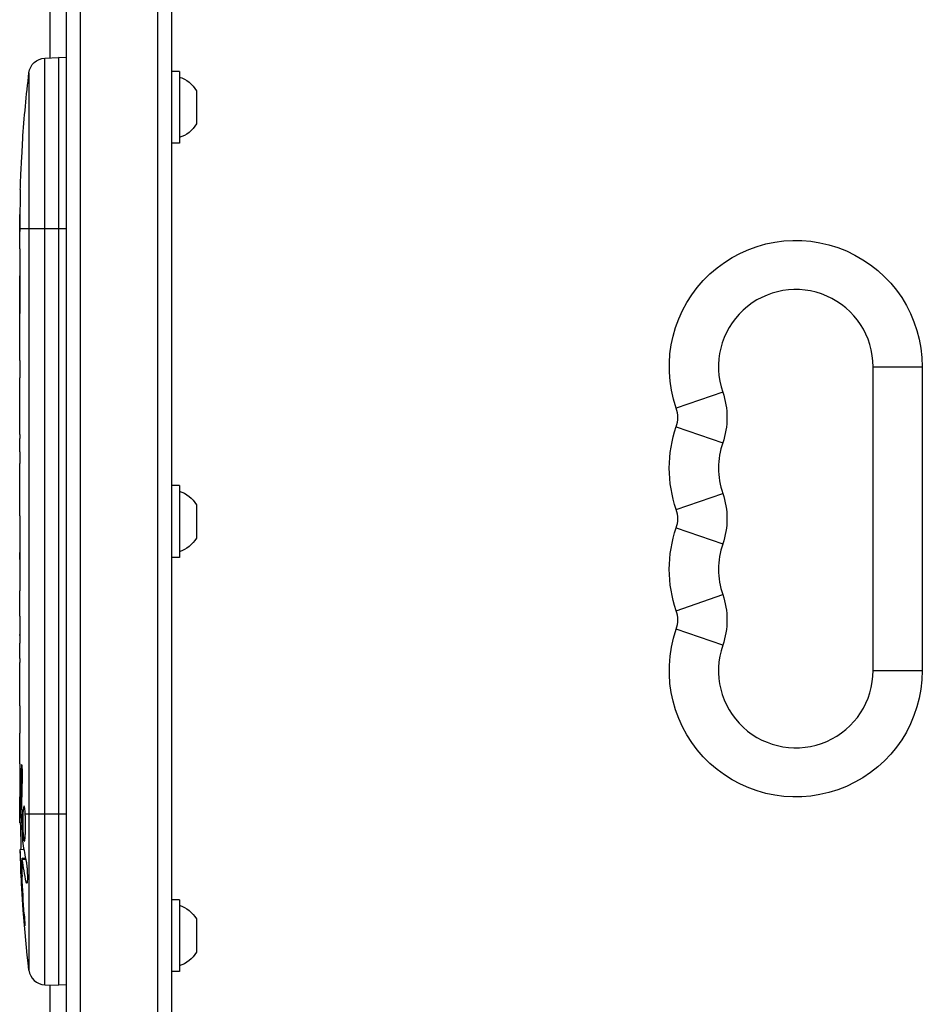
# Model space of a CAD drawing. Units: millimetres. Extents: x -4685 to 5043, y -4289 to 4528.
# Drawn here: x 2117 to 2281, y 1607 to 1785 of the extents above; entities that cross this region are included whole.
import ezdxf

# ---------------------------------------------------------------- set-up
doc = ezdxf.new("R2010")
doc.units = ezdxf.units.MM
doc.header["$LTSCALE"] = 20
doc.layers.add('2d', color=230, linetype='Continuous')

msp = doc.modelspace()

# ---------------------------------------------------------------- linework, layer by layer
at = {"layer": '2d'}
for p, q in [((2126, 1540.89), (2126, 2119.11)), ((2128.5, 1540.1), (2128.5, 2119.9)), ((2142.5, 1540.1), (2142.5, 2119.9)), ((2145, 2119.11), (2145, 1540.89)), ((2123, 1778.45), (2123, 2070.3)), ((2122.06, 1778.41), (2124.5, 1778.5)), ((2122.06, 1610.59), (2122.06, 1778.41)), ((2124.5, 1778.5), (2124.5, 1610.5)), ((2126, 1778.45), (2124.5, 1778.5)), ((2119.18, 1775.77), (2119.18, 1613.23)), ((2146.4, 1776), (2145, 1776)), ((2146.4, 1776), (2146.4, 1763)), ((2149.5, 1772.5), (2149.5, 1766.5)), ((2118.04, 1763.58), (2118.04, 1763.58)), ((2146.4, 1763), (2145, 1763)), ((2117.71, 1757.42), (2117.71, 1757.42)), ((2117.52, 1747.76), (2117.5, 1747.76)), ((2117.5, 1743.89), (2117.5, 1747.1)), ((2126, 1747.5), (2117.51, 1747.5)), ((2117.5, 1723.62), (2117.5, 1726.98)), ((2272, 1722.5), (2280.9, 1722.5)), ((2272, 1667.5), (2272, 1722.5)), ((2280.9, 1722.5), (2280.9, 1667.5)), ((2117.53, 1718.35), (2117.53, 1720.49)), ((2244.77, 1717.92), (2236.36, 1715)), ((2117.5, 1710.27), (2117.5, 1715.21)), ((2236.36, 1711.66), (2244.77, 1708.75)), ((2117.53, 1707.13), (2117.53, 1704.99)), ((2117.5, 1698.8), (2117.5, 1701.85)), ((2146.4, 1701), (2145, 1701)), ((2146.4, 1701), (2146.4, 1688)), ((2236.36, 1696.67), (2244.77, 1699.58)), ((2149.5, 1697.5), (2149.5, 1691.5)), ((2117.53, 1695.53), (2117.53, 1687.54)), ((2117.53, 1692.77), (2117.5, 1692.77)), ((2117.53, 1692.47), (2117.5, 1692.47)), ((2117.5, 1692.47), (2117.5, 1688.87)), ((2236.36, 1693.33), (2244.77, 1690.42)), ((2117.53, 1688.87), (2117.5, 1688.87)), ((2117.53, 1687.61), (2117.51, 1687.61)), ((2117.53, 1687.38), (2117.52, 1687.38)), ((2146.4, 1688), (2145, 1688)), ((2117.5, 1678.07), (2117.5, 1681.95)), ((2236.36, 1678.34), (2244.77, 1681.25)), ((2117.53, 1674.56), (2117.53, 1672.45)), ((2244.77, 1672.08), (2236.36, 1675)), ((2117.53, 1673.85), (2117.52, 1673.86)), ((2117.53, 1673.28), (2117.52, 1673.28)), ((2117.5, 1662.74), (2117.5, 1668.94)), ((2272, 1667.5), (2280.9, 1667.5)), ((2117.5, 1650.59), (2117.5, 1654.59)), ((2117.99, 1649.21), (2117.78, 1649.21)), ((2117.5, 1641.5), (2117.5, 1644.63)), ((2117.87, 1642.6), (2117.66, 1642.59)), ((2117.64, 1641.5), (2117.5, 1641.5)), ((2118.08, 1641.5), (2117.87, 1641.5)), ((2126, 1641.5), (2118.51, 1641.5)), ((2117.51, 1639.94), (2117.91, 1639.96)), ((2118.27, 1635.04), (2117.59, 1635.06)), ((2117.59, 1635.06), (2117.59, 1635.06)), ((2118.56, 1633.47), (2117.92, 1633.5)), ((2117.88, 1631.86), (2117.73, 1631.86)), ((2118.61, 1633.25), (2117.97, 1633.27)), ((2118.85, 1629.19), (2118.68, 1629.2)), ((2146.4, 1626), (2145, 1626)), ((2146.4, 1626), (2146.4, 1613)), ((2118.26, 1624.12), (2118.15, 1624.12)), ((2149.5, 1622.5), (2149.5, 1616.5)), ((2146.4, 1613), (2145, 1613)), ((2122.06, 1610.59), (2124.5, 1610.5)), ((2123, 1589.7), (2123, 1610.55)), ((2126, 1610.55), (2124.5, 1610.5))]:
    msp.add_line(p, q, dxfattribs=at)
at = {"layer": '2d', "extrusion": (0, 0, -1)}
for centre, radius, start, end in [((-2122.16, 1775.42), 3, 6.8064, 88), ((-2356.05, 1747.5), 238.55, 3.8639, 6.8064), ((-2144.69, 1769.69), 5.57, 107.8592, 149.6772), ((-2144.69, 1769.31), 5.57, 210.3228, 252.1408), ((-2356.05, 1747.5), 238.55, 1.7051, 2.3841), ((-2258, 1722.5), 22.9, 340.8901, 180), ((-2231.54, 1713.33), 14, 160.8901, 199.1099), ((-2258, 1704.17), 22.9, 340.8901, 19.1099), ((-2144.69, 1694.69), 5.57, 107.8592, 149.6772), ((-2231.54, 1695), 14, 160.8901, 199.1099), ((-2258, 1685.83), 22.9, 340.8901, 19.1099), ((-2144.69, 1694.31), 5.57, 210.3228, 252.1408), ((-2231.54, 1676.67), 14, 160.8901, 199.1099), ((-2258, 1667.5), 22.9, 180, 19.1099), ((-2356.05, 1641.5), 238.55, 359.6264, 0), ((-2356.05, 1641.5), 238.55, 353.1936, 358.4531), ((-2144.69, 1619.69), 5.57, 107.8592, 149.6772), ((-2144.69, 1619.31), 5.57, 210.3228, 252.1408)]:
    msp.add_arc(centre, radius, start, end, dxfattribs=at)
at = {"layer": '2d'}
for centre, radius, start, end in [((2258, 1722.5), 14, 0, 199.1099), ((2231.54, 1713.33), 5.1, 340.8901, 19.1099), ((2258, 1704.17), 14, 160.8901, 199.1099), ((2231.54, 1695), 5.1, 340.8901, 19.1099), ((2258, 1685.83), 14, 160.8901, 199.1099), ((2231.54, 1676.67), 5.1, 340.8901, 19.1099), ((2258, 1667.5), 14, 160.8901, 0), ((2122.16, 1613.58), 3, 186.8064, 268)]:
    msp.add_arc(centre, radius, start, end, dxfattribs=at)
for centre, major_axis, ratio, start_param, end_param in [((2355.58, 1757.5), (237.9, 11.26), 0.674575, 3.089559, 3.105365), ((2355.66, 1651.28), (238.11, 9.42), 0.469984, 3.192546, 3.222273)]:
    msp.add_ellipse(centre, major_axis=major_axis, ratio=ratio, start_param=start_param, end_param=end_param, dxfattribs=at)
at = {"layer": '2d', "extrusion": (0, 0, -1)}
for centre, major_axis, ratio, start_param, end_param in [((2355.74, 1740.93), (-238.12, 11.29), 0.676105, -0.027722, -0.013181), ((2355.35, 1650.34), (236.95, 18.88), 0.898331, 3.164814, 3.188587), ((2355.95, 1641.94), (232.38, 53.85), 0.987978, 3.296357, 3.329214), ((2355.71, 1632.78), (-238.16, 9.38), 0.462192, -0.117477, -0.0806), ((2355.4, 1638.57), (-232.1, 51.81), 0.987086, -0.287202, -0.257971)]:
    msp.add_ellipse(centre, major_axis=major_axis, ratio=ratio, start_param=start_param, end_param=end_param, dxfattribs=at)
at = {"layer": '2d'}
for points, knots in [([(2117.71, 1757.42), (2117.71, 1757.42), (2117.71, 1757.44), (2117.72, 1757.52), (2117.72, 1757.58), (2117.73, 1757.74), (2117.73, 1757.83), (2117.75, 1758.05), (2117.76, 1758.18), (2117.77, 1758.47), (2117.78, 1758.62), (2117.8, 1758.96), (2117.81, 1759.14), (2117.83, 1759.51), (2117.84, 1759.7), (2117.86, 1760.1), (2117.87, 1760.3), (2117.9, 1760.7), (2117.91, 1760.9), (2117.93, 1761.3), (2117.94, 1761.49), (2117.96, 1761.86), (2117.97, 1762.04), (2117.99, 1762.37), (2117.99, 1762.53), (2118.01, 1762.82), (2118.01, 1762.94), (2118.03, 1763.17), (2118.03, 1763.26), (2118.04, 1763.42), (2118.04, 1763.48), (2118.04, 1763.55), (2118.04, 1763.58), (2118.04, 1763.58)], [0.000000197, 0.000000197, 0.000000197, 0.000000197, 0.000601628, 0.000601628, 0.001203058, 0.001203058, 0.001804488, 0.001804488, 0.002405919, 0.002405919, 0.003007349, 0.003007349, 0.003608779, 0.003608779, 0.00421021, 0.00421021, 0.00481164, 0.00481164, 0.00541307, 0.00541307, 0.006014501, 0.006014501, 0.006615931, 0.006615931, 0.007217361, 0.007217361, 0.007818792, 0.007818792, 0.008420222, 0.008420222, 0.009021652, 0.009021652, 0.009623083, 0.009623083, 0.009623083, 0.009623083]), ([(2117.56, 1752.06), (2117.56, 1751.91), (2117.56, 1751.74), (2117.55, 1751.38), (2117.55, 1751.19), (2117.55, 1750.79), (2117.55, 1750.57), (2117.54, 1750.14), (2117.54, 1749.92), (2117.54, 1749.48), (2117.53, 1749.27), (2117.53, 1748.85), (2117.53, 1748.65), (2117.52, 1748.27), (2117.52, 1748.09), (2117.52, 1747.77), (2117.51, 1747.62), (2117.51, 1747.5)], [0.000278188, 0.000278188, 0.000278188, 0.000278188, 0.000930742, 0.000930742, 0.001583296, 0.001583296, 0.00223585, 0.00223585, 0.002888404, 0.002888404, 0.003540958, 0.003540958, 0.004193512, 0.004193512, 0.004846065, 0.004846065, 0.005498619, 0.005498619, 0.005498619, 0.005498619]), ([(2117.51, 1747.5), (2117.51, 1747.33), (2117.51, 1747.21), (2117.5, 1747.08), (2117.5, 1747.04), (2117.5, 1747), (2117.5, 1746.99), (2117.5, 1746.99), (2117.5, 1746.99), (2117.5, 1747), (2117.5, 1747.05), (2117.5, 1747.08), (2117.5, 1747.21), (2117.5, 1747.33), (2117.5, 1747.5)], [0.000000349, 0.000000349, 0.000000349, 0.000000349, 0.000871756, 0.000871756, 0.001307459, 0.001307459, 0.001743162, 0.001743162, 0.001743162, 0.002177341, 0.002177341, 0.00261152, 0.00261152, 0.003479877, 0.003479877, 0.003479877, 0.003479877]), ([(2117.5, 1743.89), (2117.5, 1743.86), (2117.5, 1743.83), (2117.5, 1743.6), (2117.5, 1743.39), (2117.5, 1742.93), (2117.5, 1742.69), (2117.51, 1742.17), (2117.51, 1741.89), (2117.51, 1741.31), (2117.52, 1741.01), (2117.52, 1740.39), (2117.52, 1740.07), (2117.52, 1739.41), (2117.52, 1739.07), (2117.52, 1738.73)], [0.001882271, 0.001882271, 0.001882271, 0.001882271, 0.002059614, 0.002059614, 0.003089283, 0.003089283, 0.004118952, 0.004118952, 0.005148621, 0.005148621, 0.00617829, 0.00617829, 0.007207959, 0.007207959, 0.008237628, 0.008237628, 0.008237628, 0.008237628]), ([(2117.52, 1731.87), (2117.52, 1731.89), (2117.52, 1731.92), (2117.52, 1732.04), (2117.52, 1732.15), (2117.51, 1732.43), (2117.51, 1732.59), (2117.51, 1732.94), (2117.51, 1733.13), (2117.5, 1733.54), (2117.5, 1733.76), (2117.5, 1734.21), (2117.5, 1734.45), (2117.5, 1734.94), (2117.5, 1735.19), (2117.5, 1735.68), (2117.5, 1735.93), (2117.5, 1736.41), (2117.5, 1736.65), (2117.5, 1737.11), (2117.5, 1737.33), (2117.51, 1737.74), (2117.51, 1737.93), (2117.51, 1738.28), (2117.51, 1738.44), (2117.52, 1738.71), (2117.52, 1738.83), (2117.52, 1738.95), (2117.52, 1738.97), (2117.52, 1739)], [0.001286495, 0.001286495, 0.001286495, 0.001286495, 0.00147754, 0.00147754, 0.002216211, 0.002216211, 0.002954882, 0.002954882, 0.003693553, 0.003693553, 0.004432224, 0.004432224, 0.005170895, 0.005170895, 0.005909567, 0.005909567, 0.006648238, 0.006648238, 0.007386909, 0.007386909, 0.00812558, 0.00812558, 0.008864251, 0.008864251, 0.009602922, 0.009602922, 0.010341593, 0.010341593, 0.010534629, 0.010534629, 0.010534629, 0.010534629]), ([(2117.5, 1726.98), (2117.5, 1727.01), (2117.5, 1727.04), (2117.5, 1727.27), (2117.5, 1727.48), (2117.5, 1727.94), (2117.5, 1728.18), (2117.51, 1728.7), (2117.51, 1728.98), (2117.51, 1729.56), (2117.52, 1729.86), (2117.52, 1730.48), (2117.52, 1730.8), (2117.52, 1731.46), (2117.52, 1731.8), (2117.52, 1732.14)], [0.001882271, 0.001882271, 0.001882271, 0.001882271, 0.002059614, 0.002059614, 0.003089283, 0.003089283, 0.004118952, 0.004118952, 0.005148621, 0.005148621, 0.00617829, 0.00617829, 0.007207959, 0.007207959, 0.008237628, 0.008237628, 0.008237628, 0.008237628]), ([(2117.5, 1723.62), (2117.5, 1723.62), (2117.5, 1723.6), (2117.51, 1723.52), (2117.51, 1723.46), (2117.51, 1723.31), (2117.51, 1723.21), (2117.52, 1722.98), (2117.52, 1722.85), (2117.52, 1722.56), (2117.52, 1722.4), (2117.53, 1722.06), (2117.53, 1721.88), (2117.53, 1721.5), (2117.53, 1721.31), (2117.53, 1720.9), (2117.53, 1720.7), (2117.53, 1720.49)], [0.000000197, 0.000000197, 0.000000197, 0.000000197, 0.000612703, 0.000612703, 0.001225209, 0.001225209, 0.001837716, 0.001837716, 0.002450222, 0.002450222, 0.003062728, 0.003062728, 0.003675234, 0.003675234, 0.00428774, 0.00428774, 0.004900246, 0.004900246, 0.004900246, 0.004900246]), ([(2117.51, 1715.93), (2117.51, 1716.01), (2117.51, 1716.13), (2117.52, 1716.45), (2117.52, 1716.64), (2117.53, 1717.29), (2117.53, 1717.81), (2117.53, 1718.35)], [0.000000321, 0.000000321, 0.000000321, 0.000000321, 0.000793792, 0.000793792, 0.001587263, 0.001587263, 0.003174204, 0.003174204, 0.003174204, 0.003174204]), ([(2117.53, 1707.13), (2117.53, 1707.39), (2117.53, 1707.66), (2117.53, 1708.16), (2117.53, 1708.4), (2117.52, 1709.05), (2117.51, 1709.38), (2117.51, 1709.55)], [0.000000197, 0.000000197, 0.000000197, 0.000000197, 0.000793667, 0.000793667, 0.001587138, 0.001587138, 0.003174078, 0.003174078, 0.003174078, 0.003174078]), ([(2117.5, 1701.85), (2117.5, 1701.85), (2117.5, 1701.87), (2117.51, 1701.95), (2117.51, 1702.01), (2117.51, 1702.17), (2117.51, 1702.26), (2117.52, 1702.49), (2117.52, 1702.62), (2117.52, 1702.91), (2117.52, 1703.07), (2117.53, 1703.41), (2117.53, 1703.6), (2117.53, 1703.97), (2117.53, 1704.17), (2117.53, 1704.57), (2117.53, 1704.78), (2117.53, 1704.99)], [0.000000197, 0.000000197, 0.000000197, 0.000000197, 0.000612703, 0.000612703, 0.001225209, 0.001225209, 0.001837716, 0.001837716, 0.002450222, 0.002450222, 0.003062728, 0.003062728, 0.003675234, 0.003675234, 0.00428774, 0.00428774, 0.004900246, 0.004900246, 0.004900246, 0.004900246]), ([(2117.53, 1695.53), (2117.53, 1695.91), (2117.53, 1696.27), (2117.53, 1696.8), (2117.53, 1696.97), (2117.52, 1697.29), (2117.52, 1697.44), (2117.52, 1697.72), (2117.52, 1697.86), (2117.51, 1698.09), (2117.51, 1698.2), (2117.51, 1698.48), (2117.51, 1698.61), (2117.5, 1698.68)], [0.000000197, 0.000000197, 0.000000197, 0.000000197, 0.001108385, 0.001108385, 0.001662478, 0.001662478, 0.002216572, 0.002216572, 0.002770666, 0.002770666, 0.003324759, 0.003324759, 0.004432947, 0.004432947, 0.004432947, 0.004432947]), ([(2117.5, 1692.77), (2117.5, 1692.77), (2117.5, 1692.73), (2117.5, 1692.62), (2117.5, 1692.55), (2117.5, 1692.47)], [0.0000001972, 0.0000001972, 0.0000001972, 0.0000001972, 0.0002344487, 0.0002344487, 0.0004687001, 0.0004687001, 0.0004687001, 0.0004687001]), ([(2117.51, 1687.61), (2117.51, 1687.66), (2117.51, 1687.73), (2117.5, 1687.9), (2117.5, 1688), (2117.5, 1688.33), (2117.5, 1688.6), (2117.5, 1688.87)], [0.000001147, 0.000001147, 0.000001147, 0.000001147, 0.000403438, 0.000403438, 0.00080573, 0.00080573, 0.001610313, 0.001610313, 0.001610313, 0.001610313]), ([(2117.53, 1687.54), (2117.53, 1686.93), (2117.53, 1686.35), (2117.53, 1685.49), (2117.53, 1685.21), (2117.52, 1684.67), (2117.52, 1684.42), (2117.52, 1683.93), (2117.51, 1683.69), (2117.51, 1683.25), (2117.51, 1683.05), (2117.5, 1682.69), (2117.5, 1682.52), (2117.5, 1682.22), (2117.5, 1682.1), (2117.5, 1681.99)], [0.000000197, 0.000000197, 0.000000197, 0.000000197, 0.001782446, 0.001782446, 0.00267357, 0.00267357, 0.003564695, 0.003564695, 0.004455819, 0.004455819, 0.005346943, 0.005346943, 0.006238068, 0.006238068, 0.007129192, 0.007129192, 0.007129192, 0.007129192]), ([(2117.51, 1687.61), (2117.51, 1687.53), (2117.51, 1687.48), (2117.51, 1687.4), (2117.52, 1687.38), (2117.52, 1687.38)], [0.00000032, 0.00000032, 0.00000032, 0.00000032, 0.000569971, 0.000569971, 0.001139621, 0.001139621, 0.001139621, 0.001139621]), ([(2117.51, 1677.32), (2117.51, 1677.21), (2117.51, 1677.07), (2117.52, 1676.8), (2117.52, 1676.69), (2117.52, 1676.48), (2117.52, 1676.36), (2117.53, 1676.12), (2117.53, 1675.99), (2117.53, 1675.72), (2117.53, 1675.59), (2117.53, 1675.3), (2117.53, 1675.16), (2117.53, 1674.86), (2117.53, 1674.71), (2117.53, 1674.56)], [0.000000319, 0.000000319, 0.000000319, 0.000000319, 0.000888854, 0.000888854, 0.001333121, 0.001333121, 0.001777389, 0.001777389, 0.002221656, 0.002221656, 0.002665924, 0.002665924, 0.003110191, 0.003110191, 0.003554458, 0.003554458, 0.003554458, 0.003554458]), ([(2117.52, 1673.86), (2117.52, 1673.84), (2117.52, 1673.8), (2117.52, 1673.7), (2117.52, 1673.63), (2117.52, 1673.51), (2117.52, 1673.44), (2117.52, 1673.34), (2117.52, 1673.3), (2117.52, 1673.28)], [0.000003263, 0.000003263, 0.000003263, 0.000003263, 0.0001923825, 0.0001923825, 0.000381502, 0.000381502, 0.0005706214, 0.0005706214, 0.0007597409, 0.0007597409, 0.0007597409, 0.0007597409]), ([(2117.51, 1669.69), (2117.51, 1669.8), (2117.51, 1669.94), (2117.52, 1670.21), (2117.52, 1670.32), (2117.52, 1670.53), (2117.52, 1670.65), (2117.53, 1670.89), (2117.53, 1671.02), (2117.53, 1671.29), (2117.53, 1671.42), (2117.53, 1671.71), (2117.53, 1671.85), (2117.53, 1672.15), (2117.53, 1672.3), (2117.53, 1672.45)], [0.000000319, 0.000000319, 0.000000319, 0.000000319, 0.000888854, 0.000888854, 0.001333122, 0.001333122, 0.001777389, 0.001777389, 0.002221657, 0.002221657, 0.002665925, 0.002665925, 0.003110192, 0.003110192, 0.00355446, 0.00355446, 0.00355446, 0.00355446]), ([(2117.53, 1661.11), (2117.53, 1661.35), (2117.52, 1661.57), (2117.52, 1661.97), (2117.52, 1662.14), (2117.51, 1662.58), (2117.51, 1662.74), (2117.5, 1662.74)], [0.000000543, 0.000000543, 0.000000543, 0.000000543, 0.000745385, 0.000745385, 0.001490227, 0.001490227, 0.002979911, 0.002979911, 0.002979911, 0.002979911]), ([(2117.53, 1661.11), (2117.53, 1660.52), (2117.53, 1659.91), (2117.53, 1658.97), (2117.53, 1658.66), (2117.53, 1658.04), (2117.53, 1657.74), (2117.53, 1657.44)], [0.000003272, 0.000003272, 0.000003272, 0.000003272, 0.00186313, 0.00186313, 0.002793058, 0.002793058, 0.003722987, 0.003722987, 0.003722987, 0.003722987]), ([(2117.53, 1657.44), (2117.53, 1657.17), (2117.53, 1656.92), (2117.52, 1656.48), (2117.52, 1656.3), (2117.51, 1656.16)], [0.000000517, 0.000000517, 0.000000517, 0.000000517, 0.000835055, 0.000835055, 0.001669592, 0.001669592, 0.001669592, 0.001669592]), ([(2117.5, 1650.59), (2117.5, 1650.59), (2117.5, 1650.57), (2117.51, 1650.5), (2117.51, 1650.44), (2117.51, 1650.29), (2117.51, 1650.2), (2117.52, 1649.98), (2117.52, 1649.85), (2117.52, 1649.58), (2117.52, 1649.43), (2117.53, 1649.1), (2117.53, 1648.93), (2117.53, 1648.57), (2117.53, 1648.38), (2117.53, 1648), (2117.53, 1647.81), (2117.53, 1647.42), (2117.53, 1647.22), (2117.53, 1646.84), (2117.53, 1646.65), (2117.53, 1646.29), (2117.53, 1646.12), (2117.52, 1645.79), (2117.52, 1645.64), (2117.52, 1645.36), (2117.52, 1645.24), (2117.51, 1645.02), (2117.51, 1644.93), (2117.51, 1644.78), (2117.51, 1644.73), (2117.5, 1644.65), (2117.5, 1644.63), (2117.5, 1644.63)], [0.000000197, 0.000000197, 0.000000197, 0.000000197, 0.000582564, 0.000582564, 0.00116493, 0.00116493, 0.001747296, 0.001747296, 0.002329663, 0.002329663, 0.002912029, 0.002912029, 0.003494395, 0.003494395, 0.004076762, 0.004076762, 0.004659128, 0.004659128, 0.005241494, 0.005241494, 0.005823861, 0.005823861, 0.006406227, 0.006406227, 0.006988593, 0.006988593, 0.00757096, 0.00757096, 0.008153326, 0.008153326, 0.008735693, 0.008735693, 0.009318059, 0.009318059, 0.009318059, 0.009318059]), ([(2117.99, 1647.64), (2118, 1647.77), (2118, 1647.9), (2118, 1648.16), (2118, 1648.3), (2118, 1648.56), (2118, 1648.7), (2118, 1648.96), (2118, 1649.09), (2117.99, 1649.46), (2117.98, 1649.69), (2117.96, 1649.97), (2117.95, 1650.06), (2117.94, 1650.21), (2117.93, 1650.27), (2117.92, 1650.37), (2117.91, 1650.41), (2117.89, 1650.46), (2117.89, 1650.47), (2117.86, 1650.47), (2117.85, 1650.42), (2117.83, 1650.27), (2117.82, 1650.2), (2117.81, 1650.05), (2117.81, 1649.97), (2117.8, 1649.78), (2117.79, 1649.67), (2117.78, 1649.45), (2117.78, 1649.33), (2117.78, 1649.21)], [0.000091322, 0.000091322, 0.000091322, 0.000091322, 0.000493092, 0.000493092, 0.000894863, 0.000894863, 0.001296633, 0.001296633, 0.001698403, 0.001698403, 0.002501944, 0.002501944, 0.002903714, 0.002903714, 0.003305485, 0.003305485, 0.003707255, 0.003707255, 0.004109026, 0.004109026, 0.004912566, 0.004912566, 0.005314337, 0.005314337, 0.005716107, 0.005716107, 0.006117877, 0.006117877, 0.006519648, 0.006519648, 0.006519648, 0.006519648]), ([(2118.51, 1641.5), (2118.5, 1641.72), (2118.48, 1641.92), (2118.45, 1642.28), (2118.43, 1642.43), (2118.4, 1642.62), (2118.39, 1642.67), (2118.36, 1642.77), (2118.35, 1642.81), (2118.32, 1642.91), (2118.3, 1642.94), (2118.28, 1642.94), (2118.26, 1642.94), (2118.24, 1642.9), (2118.2, 1642.77), (2118.18, 1642.68), (2118.14, 1642.43), (2118.13, 1642.28), (2118.1, 1641.92), (2118.09, 1641.72), (2118.08, 1641.5)], [0.000000236, 0.000000236, 0.000000236, 0.000000236, 0.000786268, 0.000786268, 0.0015723, 0.0015723, 0.001965316, 0.001965316, 0.002358332, 0.002358332, 0.003144365, 0.003144365, 0.003144365, 0.003924783, 0.003924783, 0.004705201, 0.004705201, 0.005485619, 0.005485619, 0.006266036, 0.006266036, 0.006266036, 0.006266036]), ([(2117.55, 1639.95), (2117.56, 1639.95), (2117.57, 1639.98), (2117.58, 1640.12), (2117.59, 1640.22), (2117.6, 1640.49), (2117.61, 1640.65), (2117.62, 1641.04), (2117.63, 1641.26), (2117.64, 1641.5)], [0.000000197, 0.000000197, 0.000000197, 0.000000197, 0.000938699, 0.000938699, 0.0018772, 0.0018772, 0.002815702, 0.002815702, 0.003754204, 0.003754204, 0.003754204, 0.003754204]), ([(2117.86, 1642.26), (2117.86, 1642.14), (2117.86, 1642.01), (2117.86, 1641.75), (2117.86, 1641.62), (2117.87, 1641.5)], [0.0000052657, 0.0000052657, 0.0000052657, 0.0000052657, 0.0003919825, 0.0003919825, 0.0007786993, 0.0007786993, 0.0007786993, 0.0007786993]), ([(2118.08, 1641.5), (2118.07, 1641.26), (2118.06, 1641.01), (2118.05, 1640.6), (2118.05, 1640.46), (2118.05, 1640.18), (2118.05, 1640.04), (2118.05, 1639.62), (2118.06, 1639.33), (2118.07, 1638.92), (2118.07, 1638.79), (2118.08, 1638.52), (2118.09, 1638.39), (2118.11, 1638.02), (2118.12, 1637.79), (2118.16, 1637.38), (2118.17, 1637.21), (2118.21, 1636.99), (2118.22, 1636.93), (2118.24, 1636.81), (2118.25, 1636.77), (2118.28, 1636.66), (2118.31, 1636.62), (2118.33, 1636.62), (2118.34, 1636.62), (2118.35, 1636.62), (2118.37, 1636.66), (2118.39, 1636.69), (2118.42, 1636.8), (2118.44, 1636.91), (2118.48, 1637.2), (2118.49, 1637.38), (2118.51, 1637.68), (2118.52, 1637.79), (2118.53, 1638.02), (2118.54, 1638.14), (2118.55, 1638.51), (2118.56, 1638.78), (2118.56, 1639.19), (2118.56, 1639.33), (2118.56, 1639.61), (2118.56, 1639.76), (2118.56, 1640.18), (2118.55, 1640.46), (2118.54, 1641), (2118.52, 1641.26), (2118.51, 1641.5)], [0.00000024, 0.00000024, 0.00000024, 0.00000024, 0.00084465, 0.00084465, 0.00126686, 0.00126686, 0.00168907, 0.00168907, 0.00253349, 0.00253349, 0.0029557, 0.0029557, 0.00337791, 0.00337791, 0.00422233, 0.00422233, 0.00506674, 0.00506674, 0.00548895, 0.00548895, 0.00591116, 0.00591116, 0.00675558, 0.00675558, 0.00675558, 0.00717871, 0.00717871, 0.00760184, 0.00760184, 0.00844811, 0.00844811, 0.00929437, 0.00929437, 0.0097175, 0.0097175, 0.01014064, 0.01014064, 0.0109869, 0.0109869, 0.01141003, 0.01141003, 0.01183316, 0.01183316, 0.01267943, 0.01267943, 0.01352569, 0.01352569, 0.01352569, 0.01352569]), ([(2117.57, 1639.95), (2117.58, 1639.95), (2117.58, 1639.93), (2117.59, 1639.87), (2117.59, 1639.82), (2117.6, 1639.7), (2117.61, 1639.62), (2117.62, 1639.45), (2117.62, 1639.34), (2117.63, 1639.12), (2117.63, 1639), (2117.64, 1638.73), (2117.65, 1638.59), (2117.66, 1638.15), (2117.67, 1637.82), (2117.67, 1637.35), (2117.68, 1637.18), (2117.68, 1636.87), (2117.68, 1636.72), (2117.68, 1636.42), (2117.68, 1636.28), (2117.68, 1636.01), (2117.68, 1635.89), (2117.68, 1635.66), (2117.68, 1635.56), (2117.68, 1635.38), (2117.68, 1635.31), (2117.67, 1635.18), (2117.67, 1635.14), (2117.66, 1635.07), (2117.66, 1635.06), (2117.65, 1635.06)], [0.000000197, 0.000000197, 0.000000197, 0.000000197, 0.000478082, 0.000478082, 0.000955967, 0.000955967, 0.001433851, 0.001433851, 0.001911736, 0.001911736, 0.002389621, 0.002389621, 0.002867505, 0.002867505, 0.003823275, 0.003823275, 0.00430116, 0.00430116, 0.004779044, 0.004779044, 0.005256929, 0.005256929, 0.005734814, 0.005734814, 0.006212698, 0.006212698, 0.006690583, 0.006690583, 0.007168468, 0.007168468, 0.007646353, 0.007646353, 0.007646353, 0.007646353]), ([(2117.73, 1631.86), (2117.72, 1632.06), (2117.71, 1632.26), (2117.7, 1632.65), (2117.69, 1632.85), (2117.67, 1633.24), (2117.67, 1633.42), (2117.65, 1633.77), (2117.65, 1633.94), (2117.63, 1634.24), (2117.63, 1634.38), (2117.62, 1634.62), (2117.61, 1634.72), (2117.6, 1634.89), (2117.6, 1634.95), (2117.59, 1635.04), (2117.59, 1635.06), (2117.59, 1635.06)], [0.000001399, 0.000001399, 0.000001399, 0.000001399, 0.000597808, 0.000597808, 0.001194216, 0.001194216, 0.001790625, 0.001790625, 0.002387034, 0.002387034, 0.002983443, 0.002983443, 0.003579851, 0.003579851, 0.00417626, 0.00417626, 0.004772669, 0.004772669, 0.004772669, 0.004772669]), ([(2117.97, 1633.27), (2117.96, 1633.37), (2117.94, 1633.44), (2117.92, 1633.51), (2117.91, 1633.51), (2117.88, 1633.41), (2117.87, 1633.2), (2117.87, 1632.9)], [0.000008673, 0.000008673, 0.000008673, 0.000008673, 0.000638311, 0.000638311, 0.00126795, 0.00126795, 0.002527227, 0.002527227, 0.002527227, 0.002527227]), ([(2117.87, 1632.9), (2117.87, 1632.53), (2117.87, 1632.12), (2117.89, 1631.43), (2117.89, 1631.2), (2117.91, 1630.71), (2117.92, 1630.47), (2117.93, 1630.21)], [0.000012654, 0.000012654, 0.000012654, 0.000012654, 0.001527228, 0.001527228, 0.002284515, 0.002284515, 0.003041801, 0.003041801, 0.003041801, 0.003041801]), ([(2118.69, 1632.87), (2118.7, 1632.81), (2118.71, 1632.75), (2118.73, 1632.61), (2118.74, 1632.54), (2118.77, 1632.37), (2118.78, 1632.28), (2118.8, 1632.09), (2118.81, 1631.99), (2118.82, 1631.78), (2118.83, 1631.67), (2118.85, 1631.45), (2118.85, 1631.33), (2118.87, 1631.1), (2118.87, 1630.99), (2118.88, 1630.76), (2118.88, 1630.65), (2118.89, 1630.31), (2118.89, 1630.1), (2118.89, 1629.71), (2118.88, 1629.54), (2118.86, 1629.26), (2118.85, 1629.14), (2118.81, 1629), (2118.79, 1628.96), (2118.77, 1628.96), (2118.76, 1628.96), (2118.74, 1628.98), (2118.71, 1629.06), (2118.69, 1629.12), (2118.68, 1629.2)], [0.000504699, 0.000504699, 0.000504699, 0.000504699, 0.000848397, 0.000848397, 0.001192095, 0.001192095, 0.001535792, 0.001535792, 0.00187949, 0.00187949, 0.002223188, 0.002223188, 0.002566885, 0.002566885, 0.002910583, 0.002910583, 0.003254281, 0.003254281, 0.003941676, 0.003941676, 0.004629072, 0.004629072, 0.005316467, 0.005316467, 0.006003862, 0.006003862, 0.006003862, 0.006502526, 0.006502526, 0.00700119, 0.00700119, 0.00700119, 0.00700119]), ([(2118.32, 1623.36), (2118.34, 1623.06), (2118.36, 1622.78), (2118.39, 1622.26), (2118.4, 1622.03), (2118.42, 1621.74), (2118.42, 1621.66), (2118.43, 1621.51), (2118.43, 1621.44), (2118.43, 1621.34), (2118.43, 1621.3), (2118.43, 1621.25), (2118.42, 1621.24), (2118.42, 1621.24), (2118.42, 1621.24), (2118.41, 1621.26), (2118.4, 1621.33), (2118.39, 1621.39), (2118.37, 1621.54), (2118.36, 1621.63), (2118.34, 1621.85), (2118.33, 1621.98), (2118.3, 1622.25), (2118.29, 1622.4), (2118.26, 1622.71), (2118.25, 1622.88), (2118.22, 1623.23), (2118.2, 1623.41), (2118.18, 1623.76), (2118.16, 1623.95), (2118.15, 1624.12)], [0.000803216, 0.000803216, 0.000803216, 0.000803216, 0.001686401, 0.001686401, 0.002569586, 0.002569586, 0.003011178, 0.003011178, 0.00345277, 0.00345277, 0.003894363, 0.003894363, 0.004335955, 0.004335955, 0.004335955, 0.004873631, 0.004873631, 0.005411306, 0.005411306, 0.005948982, 0.005948982, 0.006486658, 0.006486658, 0.007024333, 0.007024333, 0.007562009, 0.007562009, 0.008099685, 0.008099685, 0.00863736, 0.00863736, 0.00863736, 0.00863736])]:
    msp.add_open_spline(points, degree=3, knots=knots, dxfattribs=at)
for points in [[(2117.5, 1747.5), (2117.5, 1747.58), (2117.5, 1747.66), (2117.5, 1747.76)], [(2117.52, 1738.73), (2117.53, 1737.63), (2117.53, 1735.43), (2117.53, 1733.24), (2117.52, 1732.14)], [(2117.5, 1698.68), (2117.5, 1698.75), (2117.5, 1698.79), (2117.5, 1698.8)], [(2117.5, 1681.99), (2117.5, 1681.98), (2117.5, 1681.96), (2117.5, 1681.95)], [(2117.64, 1641.5), (2117.65, 1641.83), (2117.66, 1642.2), (2117.66, 1642.59)], [(2117.87, 1641.5), (2117.87, 1641.49), (2117.87, 1641.48), (2117.87, 1641.47)], [(2118.07, 1636.4), (2118.08, 1636.3), (2118.08, 1636.22), (2118.09, 1636.17)]]:
    msp.add_open_spline(points, degree=3, dxfattribs=at)
for points, weights in [([(2117.5, 1723.62), (2117.5, 1723.62), (2117.5, 1723.62), (2117.5, 1723.62)], [1, 0.999983666336, 0.999968263196, 0.99995379058]), ([(2117.5, 1715.21), (2117.5, 1715.45), (2117.5, 1715.69), (2117.51, 1715.93)], [0.999936388225, 0.999950612156, 0.999971816081, 1]), ([(2117.5, 1710.27), (2117.5, 1710.03), (2117.5, 1709.79), (2117.51, 1709.55)], [0.999936388225, 0.999950612156, 0.999971816081, 1]), ([(2117.5, 1701.85), (2117.5, 1701.85), (2117.5, 1701.85), (2117.5, 1701.85)], [1, 0.999983666336, 0.999968263196, 0.99995379058]), ([(2117.51, 1677.32), (2117.5, 1677.57), (2117.5, 1677.82), (2117.5, 1678.07)], [1, 0.999958271076, 0.999922493856, 0.999892668341]), ([(2117.52, 1673.86), (2117.53, 1673.92), (2117.53, 1673.99), (2117.53, 1674.05)], [1, 0.999994954281, 0.99999050503, 0.999986652247]), ([(2117.52, 1673.28), (2117.53, 1673.22), (2117.53, 1673.15), (2117.53, 1673.09)], [1, 0.999994954281, 0.99999050503, 0.999986652247]), ([(2117.51, 1669.69), (2117.5, 1669.44), (2117.5, 1669.19), (2117.5, 1668.94)], [1, 0.99995827057, 0.99992249284, 0.99989266681]), ([(2117.5, 1662.74), (2117.5, 1662.74), (2117.5, 1662.74), (2117.5, 1662.74)], [0.999924125596, 0.999946834862, 0.99997212633, 1]), ([(2117.5, 1654.59), (2117.5, 1655.11), (2117.5, 1655.64), (2117.51, 1656.16)], [0.999931791705, 0.99994418816, 0.999966924258, 1]), ([(2117.5, 1650.59), (2117.5, 1650.59), (2117.5, 1650.59), (2117.5, 1650.59)], [1, 0.999990728003, 0.999982785614, 0.999976172833]), ([(2117.66, 1642.59), (2117.7, 1644.8), (2117.73, 1647), (2117.78, 1649.21)], [1, 0.99998882332, 0.99998882332, 1]), ([(2117.86, 1642.26), (2117.9, 1644.05), (2117.95, 1645.85), (2117.99, 1647.64)], [1, 0.99999310259, 0.99999310259, 1]), ([(2117.5, 1644.63), (2117.5, 1644.63), (2117.5, 1644.63), (2117.5, 1644.63)], [1, 0.999979602284, 0.99996053438, 0.999942796288])]:
    msp.add_rational_spline(points, weights, degree=3, dxfattribs=at)

doc.saveas('drawing.dxf')
